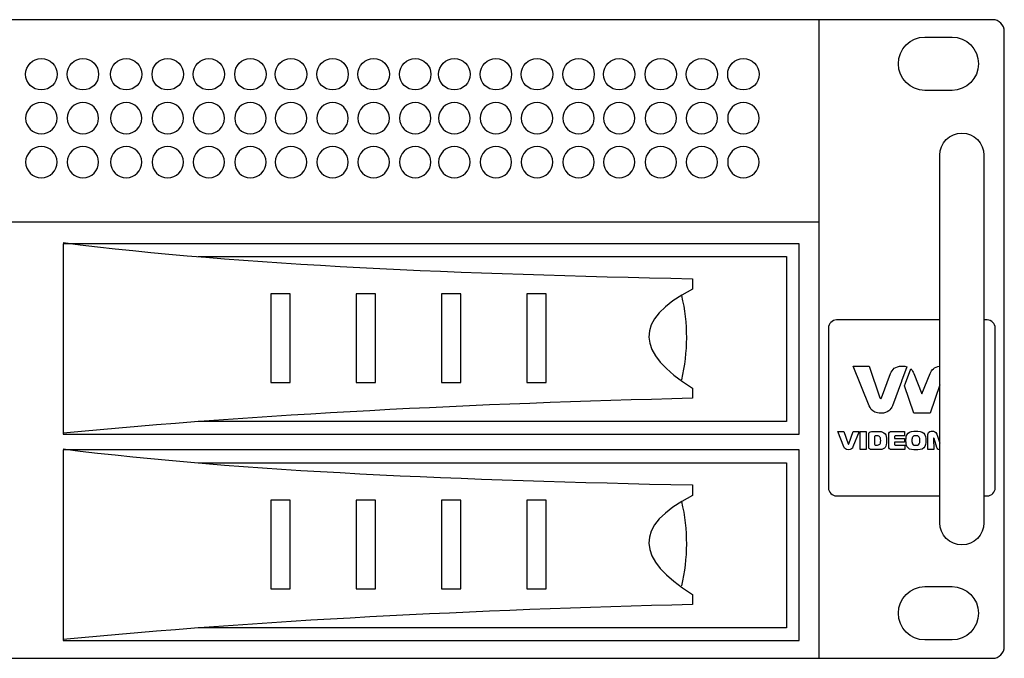
# Model space of a CAD drawing. Units: millimetres. Extents: x -18845 to 1417, y 13 to 11590.
# Drawn here: x 348 to 483, y 1260 to 1348 of the extents above; entities that cross this region are included whole.
import ezdxf

# ---------------------------------------------------------------- set-up
doc = ezdxf.new("R2010")
doc.units = ezdxf.units.MM
doc.header["$MEASUREMENT"] = 0
doc.layers.add('layer 1', color=7, linetype='Continuous')

msp = doc.modelspace()

# ---------------------------------------------------------------- linework, layer by layer
at = {"layer": 'layer 1', "color": 7, "lineweight": 25}
for points, knots in [([(4.8311, 1348.1924), (4.8311, 1348.1924), (481.6553, 1348.1924), (481.6553, 1348.1924), (482.5288, 1348.1924), (483.2432, 1347.4687), (483.2432, 1346.584), (483.2432, 1346.584), (483.2432, 1261.8008), (483.2432, 1261.8008), (483.2432, 1260.9163), (482.5288, 1260.1925), (481.6553, 1260.1925), (481.6553, 1260.1925), (4.8311, 1260.1925), (4.8311, 1260.1925), (3.9576, 1260.1925), (3.2432, 1260.9163), (3.2432, 1261.8008), (3.2432, 1261.8008), (3.2432, 1346.584), (3.2432, 1346.584), (3.2432, 1347.4687), (3.9576, 1348.1924), (4.8311, 1348.1924)], [0, 0, 0, 0, 0.125, 0.125, 0.125, 0.25, 0.25, 0.25, 0.375, 0.375, 0.375, 0.5, 0.5, 0.5, 0.625, 0.625, 0.625, 0.75, 0.75, 0.75, 0.875, 0.875, 0.875, 1, 1, 1, 1]), ([(28.7432, 1348.1925), (28.7432, 1348.1925), (457.7432, 1348.1925), (457.7432, 1348.1925), (457.7432, 1348.1925), (457.7432, 1260.1927), (457.7432, 1260.1927), (457.7432, 1260.1927), (28.7432, 1260.1927), (28.7432, 1260.1927), (28.7432, 1260.1927), (28.7432, 1348.1925), (28.7432, 1348.1925)], [0, 0, 0, 0, 0.25, 0.25, 0.25, 0.5, 0.5, 0.5, 0.75, 0.75, 0.75, 1, 1, 1, 1]), ([(28.7432, 1348.1925), (28.7432, 1348.1925), (457.7432, 1348.1925), (457.7432, 1348.1925), (457.7432, 1348.1925), (457.7432, 1320.3451), (457.7432, 1320.3451), (457.7432, 1320.3451), (28.7432, 1320.3451), (28.7432, 1320.3451), (28.7432, 1320.3451), (28.7432, 1348.1925), (28.7432, 1348.1925)], [0, 0, 0, 0, 0.25, 0.25, 0.25, 0.5, 0.5, 0.5, 0.75, 0.75, 0.75, 1, 1, 1, 1]), ([(476.0398, 1345.7981), (476.0398, 1345.7981), (472.3056, 1345.7981), (472.3056, 1345.7981), (470.3012, 1345.7981), (468.661, 1344.1441), (468.661, 1342.122), (468.661, 1342.122), (468.661, 1342.1218), (468.661, 1342.1218), (468.661, 1340.1), (470.3012, 1338.4456), (472.3056, 1338.4456), (472.3056, 1338.4456), (476.0398, 1338.4456), (476.0398, 1338.4456), (478.0445, 1338.4456), (479.6845, 1340.1), (479.6845, 1342.1218), (479.6845, 1342.1218), (479.6845, 1342.122), (479.6845, 1342.122), (479.6845, 1344.1441), (478.0445, 1345.7981), (476.0398, 1345.7981)], [0, 0, 0, 0, 0.125, 0.125, 0.125, 0.25, 0.25, 0.25, 0.375, 0.375, 0.375, 0.5, 0.5, 0.5, 0.625, 0.625, 0.625, 0.75, 0.75, 0.75, 0.875, 0.875, 0.875, 1, 1, 1, 1]), ([(350.6243, 1338.5085), (351.8191, 1338.5085), (352.7875, 1339.4769), (352.7875, 1340.6718), (352.7875, 1341.8666), (351.8191, 1342.8351), (350.6243, 1342.8351), (349.4295, 1342.8351), (348.461, 1341.8666), (348.461, 1340.6718), (348.461, 1339.4769), (349.4295, 1338.5085), (350.6243, 1338.5085)], [0, 0, 0, 0, 0.25, 0.25, 0.25, 0.5, 0.5, 0.5, 0.75, 0.75, 0.75, 1, 1, 1, 1]), ([(356.3497, 1338.5085), (357.5445, 1338.5085), (358.5129, 1339.4769), (358.5129, 1340.6718), (358.5129, 1341.8666), (357.5445, 1342.8351), (356.3497, 1342.8351), (355.1549, 1342.8351), (354.1864, 1341.8666), (354.1864, 1340.6718), (354.1864, 1339.4769), (355.1549, 1338.5085), (356.3497, 1338.5085)], [0, 0, 0, 0, 0.25, 0.25, 0.25, 0.5, 0.5, 0.5, 0.75, 0.75, 0.75, 1, 1, 1, 1]), ([(362.3063, 1338.5085), (363.5011, 1338.5085), (364.4695, 1339.4769), (364.4695, 1340.6718), (364.4695, 1341.8666), (363.5011, 1342.8351), (362.3063, 1342.8351), (361.1115, 1342.8351), (360.143, 1341.8666), (360.143, 1340.6718), (360.143, 1339.4769), (361.1115, 1338.5085), (362.3063, 1338.5085)], [0, 0, 0, 0, 0.25, 0.25, 0.25, 0.5, 0.5, 0.5, 0.75, 0.75, 0.75, 1, 1, 1, 1]), ([(368.0317, 1338.5085), (369.2265, 1338.5085), (370.1949, 1339.4769), (370.1949, 1340.6718), (370.1949, 1341.8666), (369.2265, 1342.8351), (368.0317, 1342.8351), (366.8369, 1342.8351), (365.8684, 1341.8666), (365.8684, 1340.6718), (365.8684, 1339.4769), (366.8369, 1338.5085), (368.0317, 1338.5085)], [0, 0, 0, 0, 0.25, 0.25, 0.25, 0.5, 0.5, 0.5, 0.75, 0.75, 0.75, 1, 1, 1, 1]), ([(373.6889, 1338.5085), (374.8837, 1338.5085), (375.8521, 1339.4769), (375.8521, 1340.6718), (375.8521, 1341.8666), (374.8837, 1342.8351), (373.6889, 1342.8351), (372.4941, 1342.8351), (371.5256, 1341.8666), (371.5256, 1340.6718), (371.5256, 1339.4769), (372.4941, 1338.5085), (373.6889, 1338.5085)], [0, 0, 0, 0, 0.25, 0.25, 0.25, 0.5, 0.5, 0.5, 0.75, 0.75, 0.75, 1, 1, 1, 1]), ([(379.4143, 1338.5085), (380.6091, 1338.5085), (381.5775, 1339.4769), (381.5775, 1340.6718), (381.5775, 1341.8666), (380.6091, 1342.8351), (379.4143, 1342.8351), (378.2195, 1342.8351), (377.251, 1341.8666), (377.251, 1340.6718), (377.251, 1339.4769), (378.2195, 1338.5085), (379.4143, 1338.5085)], [0, 0, 0, 0, 0.25, 0.25, 0.25, 0.5, 0.5, 0.5, 0.75, 0.75, 0.75, 1, 1, 1, 1]), ([(385.0034, 1338.5085), (386.1982, 1338.5085), (387.1666, 1339.4769), (387.1666, 1340.6718), (387.1666, 1341.8666), (386.1982, 1342.8351), (385.0034, 1342.8351), (383.8086, 1342.8351), (382.8401, 1341.8666), (382.8401, 1340.6718), (382.8401, 1339.4769), (383.8086, 1338.5085), (385.0034, 1338.5085)], [0, 0, 0, 0, 0.25, 0.25, 0.25, 0.5, 0.5, 0.5, 0.75, 0.75, 0.75, 1, 1, 1, 1]), ([(390.7288, 1338.5085), (391.9236, 1338.5085), (392.892, 1339.4769), (392.892, 1340.6718), (392.892, 1341.8666), (391.9236, 1342.8351), (390.7288, 1342.8351), (389.534, 1342.8351), (388.5655, 1341.8666), (388.5655, 1340.6718), (388.5655, 1339.4769), (389.534, 1338.5085), (390.7288, 1338.5085)], [0, 0, 0, 0, 0.25, 0.25, 0.25, 0.5, 0.5, 0.5, 0.75, 0.75, 0.75, 1, 1, 1, 1]), ([(396.386, 1338.5085), (397.5808, 1338.5085), (398.5492, 1339.4769), (398.5492, 1340.6718), (398.5492, 1341.8666), (397.5808, 1342.8351), (396.386, 1342.8351), (395.1912, 1342.8351), (394.2227, 1341.8666), (394.2227, 1340.6718), (394.2227, 1339.4769), (395.1912, 1338.5085), (396.386, 1338.5085)], [0, 0, 0, 0, 0.25, 0.25, 0.25, 0.5, 0.5, 0.5, 0.75, 0.75, 0.75, 1, 1, 1, 1]), ([(402.1114, 1338.5085), (403.3062, 1338.5085), (404.2746, 1339.4769), (404.2746, 1340.6718), (404.2746, 1341.8666), (403.3062, 1342.8351), (402.1114, 1342.8351), (400.9166, 1342.8351), (399.9481, 1341.8666), (399.9481, 1340.6718), (399.9481, 1339.4769), (400.9166, 1338.5085), (402.1114, 1338.5085)], [0, 0, 0, 0, 0.25, 0.25, 0.25, 0.5, 0.5, 0.5, 0.75, 0.75, 0.75, 1, 1, 1, 1]), ([(407.503, 1338.5085), (408.6978, 1338.5085), (409.6662, 1339.4769), (409.6662, 1340.6718), (409.6662, 1341.8666), (408.6978, 1342.8351), (407.503, 1342.8351), (406.3082, 1342.8351), (405.3397, 1341.8666), (405.3397, 1340.6718), (405.3397, 1339.4769), (406.3082, 1338.5085), (407.503, 1338.5085)], [0, 0, 0, 0, 0.25, 0.25, 0.25, 0.5, 0.5, 0.5, 0.75, 0.75, 0.75, 1, 1, 1, 1]), ([(413.2284, 1338.5085), (414.4232, 1338.5085), (415.3916, 1339.4769), (415.3916, 1340.6718), (415.3916, 1341.8666), (414.4232, 1342.8351), (413.2284, 1342.8351), (412.0336, 1342.8351), (411.0651, 1341.8666), (411.0651, 1340.6718), (411.0651, 1339.4769), (412.0336, 1338.5085), (413.2284, 1338.5085)], [0, 0, 0, 0, 0.25, 0.25, 0.25, 0.5, 0.5, 0.5, 0.75, 0.75, 0.75, 1, 1, 1, 1]), ([(418.8856, 1338.5085), (420.0804, 1338.5085), (421.0488, 1339.4769), (421.0488, 1340.6718), (421.0488, 1341.8666), (420.0804, 1342.8351), (418.8856, 1342.8351), (417.6908, 1342.8351), (416.7223, 1341.8666), (416.7223, 1340.6718), (416.7223, 1339.4769), (417.6908, 1338.5085), (418.8856, 1338.5085)], [0, 0, 0, 0, 0.25, 0.25, 0.25, 0.5, 0.5, 0.5, 0.75, 0.75, 0.75, 1, 1, 1, 1]), ([(424.611, 1338.5085), (425.8058, 1338.5085), (426.7742, 1339.4769), (426.7742, 1340.6718), (426.7742, 1341.8666), (425.8058, 1342.8351), (424.611, 1342.8351), (423.4162, 1342.8351), (422.4477, 1341.8666), (422.4477, 1340.6718), (422.4477, 1339.4769), (423.4162, 1338.5085), (424.611, 1338.5085)], [0, 0, 0, 0, 0.25, 0.25, 0.25, 0.5, 0.5, 0.5, 0.75, 0.75, 0.75, 1, 1, 1, 1]), ([(430.2001, 1338.5085), (431.3949, 1338.5085), (432.3633, 1339.4769), (432.3633, 1340.6718), (432.3633, 1341.8666), (431.3949, 1342.8351), (430.2001, 1342.8351), (429.0053, 1342.8351), (428.0368, 1341.8666), (428.0368, 1340.6718), (428.0368, 1339.4769), (429.0053, 1338.5085), (430.2001, 1338.5085)], [0, 0, 0, 0, 0.25, 0.25, 0.25, 0.5, 0.5, 0.5, 0.75, 0.75, 0.75, 1, 1, 1, 1]), ([(435.9255, 1338.5085), (437.1203, 1338.5085), (438.0887, 1339.4769), (438.0887, 1340.6718), (438.0887, 1341.8666), (437.1203, 1342.8351), (435.9255, 1342.8351), (434.7307, 1342.8351), (433.7622, 1341.8666), (433.7622, 1340.6718), (433.7622, 1339.4769), (434.7307, 1338.5085), (435.9255, 1338.5085)], [0, 0, 0, 0, 0.25, 0.25, 0.25, 0.5, 0.5, 0.5, 0.75, 0.75, 0.75, 1, 1, 1, 1]), ([(441.5827, 1338.5085), (442.7775, 1338.5085), (443.7459, 1339.4769), (443.7459, 1340.6718), (443.7459, 1341.8666), (442.7775, 1342.8351), (441.5827, 1342.8351), (440.3879, 1342.8351), (439.4194, 1341.8666), (439.4194, 1340.6718), (439.4194, 1339.4769), (440.3879, 1338.5085), (441.5827, 1338.5085)], [0, 0, 0, 0, 0.25, 0.25, 0.25, 0.5, 0.5, 0.5, 0.75, 0.75, 0.75, 1, 1, 1, 1]), ([(447.3081, 1338.5085), (448.5029, 1338.5085), (449.4713, 1339.4769), (449.4713, 1340.6718), (449.4713, 1341.8666), (448.5029, 1342.8351), (447.3081, 1342.8351), (446.1133, 1342.8351), (445.1448, 1341.8666), (445.1448, 1340.6718), (445.1448, 1339.4769), (446.1133, 1338.5085), (447.3081, 1338.5085)], [0, 0, 0, 0, 0.25, 0.25, 0.25, 0.5, 0.5, 0.5, 0.75, 0.75, 0.75, 1, 1, 1, 1]), ([(350.6243, 1336.7808), (351.8191, 1336.7808), (352.7875, 1335.8124), (352.7875, 1334.6175), (352.7875, 1333.4227), (351.8191, 1332.4542), (350.6243, 1332.4542), (349.4295, 1332.4542), (348.461, 1333.4227), (348.461, 1334.6175), (348.461, 1335.8124), (349.4295, 1336.7808), (350.6243, 1336.7808)], [0, 0, 0, 0, 0.25, 0.25, 0.25, 0.5, 0.5, 0.5, 0.75, 0.75, 0.75, 1, 1, 1, 1]), ([(356.3497, 1336.7808), (357.5445, 1336.7808), (358.5129, 1335.8124), (358.5129, 1334.6175), (358.5129, 1333.4227), (357.5445, 1332.4542), (356.3497, 1332.4542), (355.1549, 1332.4542), (354.1864, 1333.4227), (354.1864, 1334.6175), (354.1864, 1335.8124), (355.1549, 1336.7808), (356.3497, 1336.7808)], [0, 0, 0, 0, 0.25, 0.25, 0.25, 0.5, 0.5, 0.5, 0.75, 0.75, 0.75, 1, 1, 1, 1]), ([(362.3063, 1336.7808), (363.5011, 1336.7808), (364.4695, 1335.8124), (364.4695, 1334.6175), (364.4695, 1333.4227), (363.5011, 1332.4542), (362.3063, 1332.4542), (361.1115, 1332.4542), (360.143, 1333.4227), (360.143, 1334.6175), (360.143, 1335.8124), (361.1115, 1336.7808), (362.3063, 1336.7808)], [0, 0, 0, 0, 0.25, 0.25, 0.25, 0.5, 0.5, 0.5, 0.75, 0.75, 0.75, 1, 1, 1, 1]), ([(368.0317, 1336.7808), (369.2265, 1336.7808), (370.1949, 1335.8124), (370.1949, 1334.6175), (370.1949, 1333.4227), (369.2265, 1332.4542), (368.0317, 1332.4542), (366.8369, 1332.4542), (365.8684, 1333.4227), (365.8684, 1334.6175), (365.8684, 1335.8124), (366.8369, 1336.7808), (368.0317, 1336.7808)], [0, 0, 0, 0, 0.25, 0.25, 0.25, 0.5, 0.5, 0.5, 0.75, 0.75, 0.75, 1, 1, 1, 1]), ([(373.6889, 1336.7808), (374.8837, 1336.7808), (375.8521, 1335.8124), (375.8521, 1334.6175), (375.8521, 1333.4227), (374.8837, 1332.4542), (373.6889, 1332.4542), (372.4941, 1332.4542), (371.5256, 1333.4227), (371.5256, 1334.6175), (371.5256, 1335.8124), (372.4941, 1336.7808), (373.6889, 1336.7808)], [0, 0, 0, 0, 0.25, 0.25, 0.25, 0.5, 0.5, 0.5, 0.75, 0.75, 0.75, 1, 1, 1, 1]), ([(379.4143, 1336.7808), (380.6091, 1336.7808), (381.5775, 1335.8124), (381.5775, 1334.6175), (381.5775, 1333.4227), (380.6091, 1332.4542), (379.4143, 1332.4542), (378.2195, 1332.4542), (377.251, 1333.4227), (377.251, 1334.6175), (377.251, 1335.8124), (378.2195, 1336.7808), (379.4143, 1336.7808)], [0, 0, 0, 0, 0.25, 0.25, 0.25, 0.5, 0.5, 0.5, 0.75, 0.75, 0.75, 1, 1, 1, 1]), ([(385.0034, 1336.7808), (386.1982, 1336.7808), (387.1666, 1335.8124), (387.1666, 1334.6175), (387.1666, 1333.4227), (386.1982, 1332.4542), (385.0034, 1332.4542), (383.8086, 1332.4542), (382.8401, 1333.4227), (382.8401, 1334.6175), (382.8401, 1335.8124), (383.8086, 1336.7808), (385.0034, 1336.7808)], [0, 0, 0, 0, 0.25, 0.25, 0.25, 0.5, 0.5, 0.5, 0.75, 0.75, 0.75, 1, 1, 1, 1]), ([(390.7288, 1336.7808), (391.9236, 1336.7808), (392.892, 1335.8124), (392.892, 1334.6175), (392.892, 1333.4227), (391.9236, 1332.4542), (390.7288, 1332.4542), (389.534, 1332.4542), (388.5655, 1333.4227), (388.5655, 1334.6175), (388.5655, 1335.8124), (389.534, 1336.7808), (390.7288, 1336.7808)], [0, 0, 0, 0, 0.25, 0.25, 0.25, 0.5, 0.5, 0.5, 0.75, 0.75, 0.75, 1, 1, 1, 1]), ([(396.386, 1336.7808), (397.5808, 1336.7808), (398.5492, 1335.8124), (398.5492, 1334.6175), (398.5492, 1333.4227), (397.5808, 1332.4542), (396.386, 1332.4542), (395.1912, 1332.4542), (394.2227, 1333.4227), (394.2227, 1334.6175), (394.2227, 1335.8124), (395.1912, 1336.7808), (396.386, 1336.7808)], [0, 0, 0, 0, 0.25, 0.25, 0.25, 0.5, 0.5, 0.5, 0.75, 0.75, 0.75, 1, 1, 1, 1]), ([(402.1114, 1336.7808), (403.3062, 1336.7808), (404.2746, 1335.8124), (404.2746, 1334.6175), (404.2746, 1333.4227), (403.3062, 1332.4542), (402.1114, 1332.4542), (400.9166, 1332.4542), (399.9481, 1333.4227), (399.9481, 1334.6175), (399.9481, 1335.8124), (400.9166, 1336.7808), (402.1114, 1336.7808)], [0, 0, 0, 0, 0.25, 0.25, 0.25, 0.5, 0.5, 0.5, 0.75, 0.75, 0.75, 1, 1, 1, 1]), ([(407.503, 1336.7808), (408.6978, 1336.7808), (409.6662, 1335.8124), (409.6662, 1334.6175), (409.6662, 1333.4227), (408.6978, 1332.4542), (407.503, 1332.4542), (406.3082, 1332.4542), (405.3397, 1333.4227), (405.3397, 1334.6175), (405.3397, 1335.8124), (406.3082, 1336.7808), (407.503, 1336.7808)], [0, 0, 0, 0, 0.25, 0.25, 0.25, 0.5, 0.5, 0.5, 0.75, 0.75, 0.75, 1, 1, 1, 1]), ([(413.2284, 1336.7808), (414.4232, 1336.7808), (415.3916, 1335.8124), (415.3916, 1334.6175), (415.3916, 1333.4227), (414.4232, 1332.4542), (413.2284, 1332.4542), (412.0336, 1332.4542), (411.0651, 1333.4227), (411.0651, 1334.6175), (411.0651, 1335.8124), (412.0336, 1336.7808), (413.2284, 1336.7808)], [0, 0, 0, 0, 0.25, 0.25, 0.25, 0.5, 0.5, 0.5, 0.75, 0.75, 0.75, 1, 1, 1, 1]), ([(418.8856, 1336.7808), (420.0804, 1336.7808), (421.0488, 1335.8124), (421.0488, 1334.6175), (421.0488, 1333.4227), (420.0804, 1332.4542), (418.8856, 1332.4542), (417.6908, 1332.4542), (416.7223, 1333.4227), (416.7223, 1334.6175), (416.7223, 1335.8124), (417.6908, 1336.7808), (418.8856, 1336.7808)], [0, 0, 0, 0, 0.25, 0.25, 0.25, 0.5, 0.5, 0.5, 0.75, 0.75, 0.75, 1, 1, 1, 1]), ([(424.611, 1336.7808), (425.8058, 1336.7808), (426.7742, 1335.8124), (426.7742, 1334.6175), (426.7742, 1333.4227), (425.8058, 1332.4542), (424.611, 1332.4542), (423.4162, 1332.4542), (422.4477, 1333.4227), (422.4477, 1334.6175), (422.4477, 1335.8124), (423.4162, 1336.7808), (424.611, 1336.7808)], [0, 0, 0, 0, 0.25, 0.25, 0.25, 0.5, 0.5, 0.5, 0.75, 0.75, 0.75, 1, 1, 1, 1]), ([(430.2001, 1336.7808), (431.3949, 1336.7808), (432.3633, 1335.8124), (432.3633, 1334.6175), (432.3633, 1333.4227), (431.3949, 1332.4542), (430.2001, 1332.4542), (429.0053, 1332.4542), (428.0368, 1333.4227), (428.0368, 1334.6175), (428.0368, 1335.8124), (429.0053, 1336.7808), (430.2001, 1336.7808)], [0, 0, 0, 0, 0.25, 0.25, 0.25, 0.5, 0.5, 0.5, 0.75, 0.75, 0.75, 1, 1, 1, 1]), ([(435.9255, 1336.7808), (437.1203, 1336.7808), (438.0887, 1335.8124), (438.0887, 1334.6175), (438.0887, 1333.4227), (437.1203, 1332.4542), (435.9255, 1332.4542), (434.7307, 1332.4542), (433.7622, 1333.4227), (433.7622, 1334.6175), (433.7622, 1335.8124), (434.7307, 1336.7808), (435.9255, 1336.7808)], [0, 0, 0, 0, 0.25, 0.25, 0.25, 0.5, 0.5, 0.5, 0.75, 0.75, 0.75, 1, 1, 1, 1]), ([(441.5827, 1336.7808), (442.7775, 1336.7808), (443.7459, 1335.8124), (443.7459, 1334.6175), (443.7459, 1333.4227), (442.7775, 1332.4542), (441.5827, 1332.4542), (440.3879, 1332.4542), (439.4194, 1333.4227), (439.4194, 1334.6175), (439.4194, 1335.8124), (440.3879, 1336.7808), (441.5827, 1336.7808)], [0, 0, 0, 0, 0.25, 0.25, 0.25, 0.5, 0.5, 0.5, 0.75, 0.75, 0.75, 1, 1, 1, 1]), ([(447.3081, 1336.7808), (448.5029, 1336.7808), (449.4713, 1335.8124), (449.4713, 1334.6175), (449.4713, 1333.4227), (448.5029, 1332.4542), (447.3081, 1332.4542), (446.1133, 1332.4542), (445.1448, 1333.4227), (445.1448, 1334.6175), (445.1448, 1335.8124), (446.1133, 1336.7808), (447.3081, 1336.7808)], [0, 0, 0, 0, 0.25, 0.25, 0.25, 0.5, 0.5, 0.5, 0.75, 0.75, 0.75, 1, 1, 1, 1]), ([(477.4052, 1332.5704), (477.4052, 1332.5704), (477.4052, 1332.5704), (477.4052, 1332.5704), (475.7326, 1332.5704), (474.3642, 1331.1902), (474.3642, 1329.5031), (474.3642, 1329.5031), (474.3642, 1278.8819), (474.3642, 1278.8819), (474.3642, 1277.1948), (475.7326, 1275.8146), (477.4052, 1275.8146), (477.4052, 1275.8146), (477.4052, 1275.8146), (477.4052, 1275.8146), (479.0777, 1275.8146), (480.4462, 1277.1948), (480.4462, 1278.8819), (480.4462, 1278.8819), (480.4462, 1329.5031), (480.4462, 1329.5031), (480.4462, 1331.1902), (479.0777, 1332.5704), (477.4052, 1332.5704)], [0, 0, 0, 0, 0.125, 0.125, 0.125, 0.25, 0.25, 0.25, 0.375, 0.375, 0.375, 0.5, 0.5, 0.5, 0.625, 0.625, 0.625, 0.75, 0.75, 0.75, 0.875, 0.875, 0.875, 1, 1, 1, 1]), ([(350.6243, 1330.7263), (351.8191, 1330.7263), (352.7875, 1329.7579), (352.7875, 1328.5631), (352.7875, 1327.3683), (351.8191, 1326.3998), (350.6243, 1326.3998), (349.4295, 1326.3998), (348.461, 1327.3683), (348.461, 1328.5631), (348.461, 1329.7579), (349.4295, 1330.7263), (350.6243, 1330.7263)], [0, 0, 0, 0, 0.25, 0.25, 0.25, 0.5, 0.5, 0.5, 0.75, 0.75, 0.75, 1, 1, 1, 1]), ([(356.3497, 1330.7263), (357.5445, 1330.7263), (358.5129, 1329.7579), (358.5129, 1328.5631), (358.5129, 1327.3683), (357.5445, 1326.3998), (356.3497, 1326.3998), (355.1549, 1326.3998), (354.1864, 1327.3683), (354.1864, 1328.5631), (354.1864, 1329.7579), (355.1549, 1330.7263), (356.3497, 1330.7263)], [0, 0, 0, 0, 0.25, 0.25, 0.25, 0.5, 0.5, 0.5, 0.75, 0.75, 0.75, 1, 1, 1, 1]), ([(362.3063, 1330.7263), (363.5011, 1330.7263), (364.4695, 1329.7579), (364.4695, 1328.5631), (364.4695, 1327.3683), (363.5011, 1326.3998), (362.3063, 1326.3998), (361.1115, 1326.3998), (360.143, 1327.3683), (360.143, 1328.5631), (360.143, 1329.7579), (361.1115, 1330.7263), (362.3063, 1330.7263)], [0, 0, 0, 0, 0.25, 0.25, 0.25, 0.5, 0.5, 0.5, 0.75, 0.75, 0.75, 1, 1, 1, 1]), ([(368.0317, 1330.7263), (369.2265, 1330.7263), (370.1949, 1329.7579), (370.1949, 1328.5631), (370.1949, 1327.3683), (369.2265, 1326.3998), (368.0317, 1326.3998), (366.8369, 1326.3998), (365.8684, 1327.3683), (365.8684, 1328.5631), (365.8684, 1329.7579), (366.8369, 1330.7263), (368.0317, 1330.7263)], [0, 0, 0, 0, 0.25, 0.25, 0.25, 0.5, 0.5, 0.5, 0.75, 0.75, 0.75, 1, 1, 1, 1]), ([(373.6889, 1330.7263), (374.8837, 1330.7263), (375.8521, 1329.7579), (375.8521, 1328.5631), (375.8521, 1327.3683), (374.8837, 1326.3998), (373.6889, 1326.3998), (372.4941, 1326.3998), (371.5256, 1327.3683), (371.5256, 1328.5631), (371.5256, 1329.7579), (372.4941, 1330.7263), (373.6889, 1330.7263)], [0, 0, 0, 0, 0.25, 0.25, 0.25, 0.5, 0.5, 0.5, 0.75, 0.75, 0.75, 1, 1, 1, 1]), ([(379.4143, 1330.7263), (380.6091, 1330.7263), (381.5775, 1329.7579), (381.5775, 1328.5631), (381.5775, 1327.3683), (380.6091, 1326.3998), (379.4143, 1326.3998), (378.2195, 1326.3998), (377.251, 1327.3683), (377.251, 1328.5631), (377.251, 1329.7579), (378.2195, 1330.7263), (379.4143, 1330.7263)], [0, 0, 0, 0, 0.25, 0.25, 0.25, 0.5, 0.5, 0.5, 0.75, 0.75, 0.75, 1, 1, 1, 1]), ([(385.0034, 1330.7263), (386.1982, 1330.7263), (387.1666, 1329.7579), (387.1666, 1328.5631), (387.1666, 1327.3683), (386.1982, 1326.3998), (385.0034, 1326.3998), (383.8086, 1326.3998), (382.8401, 1327.3683), (382.8401, 1328.5631), (382.8401, 1329.7579), (383.8086, 1330.7263), (385.0034, 1330.7263)], [0, 0, 0, 0, 0.25, 0.25, 0.25, 0.5, 0.5, 0.5, 0.75, 0.75, 0.75, 1, 1, 1, 1]), ([(390.7288, 1330.7263), (391.9236, 1330.7263), (392.892, 1329.7579), (392.892, 1328.5631), (392.892, 1327.3683), (391.9236, 1326.3998), (390.7288, 1326.3998), (389.534, 1326.3998), (388.5655, 1327.3683), (388.5655, 1328.5631), (388.5655, 1329.7579), (389.534, 1330.7263), (390.7288, 1330.7263)], [0, 0, 0, 0, 0.25, 0.25, 0.25, 0.5, 0.5, 0.5, 0.75, 0.75, 0.75, 1, 1, 1, 1]), ([(396.386, 1330.7263), (397.5808, 1330.7263), (398.5492, 1329.7579), (398.5492, 1328.5631), (398.5492, 1327.3683), (397.5808, 1326.3998), (396.386, 1326.3998), (395.1912, 1326.3998), (394.2227, 1327.3683), (394.2227, 1328.5631), (394.2227, 1329.7579), (395.1912, 1330.7263), (396.386, 1330.7263)], [0, 0, 0, 0, 0.25, 0.25, 0.25, 0.5, 0.5, 0.5, 0.75, 0.75, 0.75, 1, 1, 1, 1]), ([(402.1114, 1330.7263), (403.3062, 1330.7263), (404.2746, 1329.7579), (404.2746, 1328.5631), (404.2746, 1327.3683), (403.3062, 1326.3998), (402.1114, 1326.3998), (400.9166, 1326.3998), (399.9481, 1327.3683), (399.9481, 1328.5631), (399.9481, 1329.7579), (400.9166, 1330.7263), (402.1114, 1330.7263)], [0, 0, 0, 0, 0.25, 0.25, 0.25, 0.5, 0.5, 0.5, 0.75, 0.75, 0.75, 1, 1, 1, 1]), ([(407.503, 1330.7263), (408.6978, 1330.7263), (409.6662, 1329.7579), (409.6662, 1328.5631), (409.6662, 1327.3683), (408.6978, 1326.3998), (407.503, 1326.3998), (406.3082, 1326.3998), (405.3397, 1327.3683), (405.3397, 1328.5631), (405.3397, 1329.7579), (406.3082, 1330.7263), (407.503, 1330.7263)], [0, 0, 0, 0, 0.25, 0.25, 0.25, 0.5, 0.5, 0.5, 0.75, 0.75, 0.75, 1, 1, 1, 1]), ([(413.2284, 1330.7263), (414.4232, 1330.7263), (415.3916, 1329.7579), (415.3916, 1328.5631), (415.3916, 1327.3683), (414.4232, 1326.3998), (413.2284, 1326.3998), (412.0336, 1326.3998), (411.0651, 1327.3683), (411.0651, 1328.5631), (411.0651, 1329.7579), (412.0336, 1330.7263), (413.2284, 1330.7263)], [0, 0, 0, 0, 0.25, 0.25, 0.25, 0.5, 0.5, 0.5, 0.75, 0.75, 0.75, 1, 1, 1, 1]), ([(418.8856, 1330.7263), (420.0804, 1330.7263), (421.0488, 1329.7579), (421.0488, 1328.5631), (421.0488, 1327.3683), (420.0804, 1326.3998), (418.8856, 1326.3998), (417.6908, 1326.3998), (416.7223, 1327.3683), (416.7223, 1328.5631), (416.7223, 1329.7579), (417.6908, 1330.7263), (418.8856, 1330.7263)], [0, 0, 0, 0, 0.25, 0.25, 0.25, 0.5, 0.5, 0.5, 0.75, 0.75, 0.75, 1, 1, 1, 1]), ([(424.611, 1330.7263), (425.8058, 1330.7263), (426.7742, 1329.7579), (426.7742, 1328.5631), (426.7742, 1327.3683), (425.8058, 1326.3998), (424.611, 1326.3998), (423.4162, 1326.3998), (422.4477, 1327.3683), (422.4477, 1328.5631), (422.4477, 1329.7579), (423.4162, 1330.7263), (424.611, 1330.7263)], [0, 0, 0, 0, 0.25, 0.25, 0.25, 0.5, 0.5, 0.5, 0.75, 0.75, 0.75, 1, 1, 1, 1]), ([(430.2001, 1330.7263), (431.3949, 1330.7263), (432.3633, 1329.7579), (432.3633, 1328.5631), (432.3633, 1327.3683), (431.3949, 1326.3998), (430.2001, 1326.3998), (429.0053, 1326.3998), (428.0368, 1327.3683), (428.0368, 1328.5631), (428.0368, 1329.7579), (429.0053, 1330.7263), (430.2001, 1330.7263)], [0, 0, 0, 0, 0.25, 0.25, 0.25, 0.5, 0.5, 0.5, 0.75, 0.75, 0.75, 1, 1, 1, 1]), ([(435.9255, 1330.7263), (437.1203, 1330.7263), (438.0887, 1329.7579), (438.0887, 1328.5631), (438.0887, 1327.3683), (437.1203, 1326.3998), (435.9255, 1326.3998), (434.7307, 1326.3998), (433.7622, 1327.3683), (433.7622, 1328.5631), (433.7622, 1329.7579), (434.7307, 1330.7263), (435.9255, 1330.7263)], [0, 0, 0, 0, 0.25, 0.25, 0.25, 0.5, 0.5, 0.5, 0.75, 0.75, 0.75, 1, 1, 1, 1]), ([(441.5827, 1330.7263), (442.7775, 1330.7263), (443.7459, 1329.7579), (443.7459, 1328.5631), (443.7459, 1327.3683), (442.7775, 1326.3998), (441.5827, 1326.3998), (440.3879, 1326.3998), (439.4194, 1327.3683), (439.4194, 1328.5631), (439.4194, 1329.7579), (440.3879, 1330.7263), (441.5827, 1330.7263)], [0, 0, 0, 0, 0.25, 0.25, 0.25, 0.5, 0.5, 0.5, 0.75, 0.75, 0.75, 1, 1, 1, 1]), ([(447.3081, 1330.7263), (448.5029, 1330.7263), (449.4713, 1329.7579), (449.4713, 1328.5631), (449.4713, 1327.3683), (448.5029, 1326.3998), (447.3081, 1326.3998), (446.1133, 1326.3998), (445.1448, 1327.3683), (445.1448, 1328.5631), (445.1448, 1329.7579), (446.1133, 1330.7263), (447.3081, 1330.7263)], [0, 0, 0, 0, 0.25, 0.25, 0.25, 0.5, 0.5, 0.5, 0.75, 0.75, 0.75, 1, 1, 1, 1]), ([(353.6295, 1317.4695), (378.5994, 1314.3205), (408.7765, 1313.1587), (440.283, 1312.5042), (440.283, 1312.5042), (440.283, 1311.0364), (440.283, 1311.0364), (432.0667, 1306.8202), (432.536, 1302.2651), (440.283, 1297.4261), (440.283, 1297.4261), (440.283, 1296.025), (440.283, 1296.025), (410.3277, 1295.2601), (380.6795, 1293.8394), (353.6295, 1291.2037)], [0, 0, 0, 0, 0.2, 0.2, 0.2, 0.4, 0.4, 0.4, 0.6, 0.6, 0.6, 0.8, 0.8, 0.8, 1, 1, 1, 1]), ([(454.9758, 1317.3255), (454.9758, 1317.3255), (454.9758, 1291.0598), (454.9758, 1291.0598), (454.9758, 1291.0598), (353.6295, 1291.0598), (353.6295, 1291.0598), (353.6295, 1291.0598), (353.6295, 1317.3255), (353.6295, 1317.3255), (353.6295, 1317.3255), (454.9758, 1317.3255), (454.9758, 1317.3255)], [0, 0, 0, 0, 0.25, 0.25, 0.25, 0.5, 0.5, 0.5, 0.75, 0.75, 0.75, 1, 1, 1, 1]), ([(372.2121, 1315.5567), (372.2121, 1315.5567), (453.2409, 1315.5567), (453.2409, 1315.5567), (453.2409, 1315.5567), (453.2409, 1292.8286), (453.2409, 1292.8286), (453.2409, 1292.8286), (372.2116, 1292.8286), (372.2116, 1292.8286)], [0, 0, 0, 0, 0.33333333, 0.33333333, 0.33333333, 0.66666667, 0.66666667, 0.66666667, 1, 1, 1, 1]), ([(382.2248, 1310.4137), (382.2248, 1310.4137), (384.8706, 1310.4137), (384.8706, 1310.4137), (384.8706, 1310.4137), (384.8706, 1298.1823), (384.8706, 1298.1823), (384.8706, 1298.1823), (382.2248, 1298.1823), (382.2248, 1298.1823), (382.2248, 1298.1823), (382.2248, 1310.4137), (382.2248, 1310.4137)], [0, 0, 0, 0, 0.25, 0.25, 0.25, 0.5, 0.5, 0.5, 0.75, 0.75, 0.75, 1, 1, 1, 1]), ([(393.9823, 1310.4137), (393.9823, 1310.4137), (396.6281, 1310.4137), (396.6281, 1310.4137), (396.6281, 1310.4137), (396.6281, 1298.1823), (396.6281, 1298.1823), (396.6281, 1298.1823), (393.9823, 1298.1823), (393.9823, 1298.1823), (393.9823, 1298.1823), (393.9823, 1310.4137), (393.9823, 1310.4137)], [0, 0, 0, 0, 0.25, 0.25, 0.25, 0.5, 0.5, 0.5, 0.75, 0.75, 0.75, 1, 1, 1, 1]), ([(405.7397, 1310.4137), (405.7397, 1310.4137), (408.3855, 1310.4137), (408.3855, 1310.4137), (408.3855, 1310.4137), (408.3855, 1298.1823), (408.3855, 1298.1823), (408.3855, 1298.1823), (405.7397, 1298.1823), (405.7397, 1298.1823), (405.7397, 1298.1823), (405.7397, 1310.4137), (405.7397, 1310.4137)], [0, 0, 0, 0, 0.25, 0.25, 0.25, 0.5, 0.5, 0.5, 0.75, 0.75, 0.75, 1, 1, 1, 1]), ([(417.4972, 1310.4137), (417.4972, 1310.4137), (420.143, 1310.4137), (420.143, 1310.4137), (420.143, 1310.4137), (420.143, 1298.1823), (420.143, 1298.1823), (420.143, 1298.1823), (417.4972, 1298.1823), (417.4972, 1298.1823), (417.4972, 1298.1823), (417.4972, 1310.4137), (417.4972, 1310.4137)], [0, 0, 0, 0, 0.25, 0.25, 0.25, 0.5, 0.5, 0.5, 0.75, 0.75, 0.75, 1, 1, 1, 1]), ([(460.1392, 1306.8121), (460.1392, 1306.8121), (474.3642, 1306.8121), (474.3642, 1306.8121), (474.3642, 1306.8121), (474.3642, 1300.4497), (474.3642, 1300.4497), (473.5526, 1300.3726), (473.2339, 1299.9327), (473.0279, 1299.4251), (473.0279, 1299.4251), (471.9045, 1296.651), (471.9045, 1296.651), (471.9045, 1296.651), (470.781, 1299.4251), (470.781, 1299.4251), (470.6824, 1299.6676), (470.5565, 1299.8937), (470.3647, 1300.0725), (470.3647, 1300.0725), (469.6458, 1298.1264), (469.6458, 1298.1264), (469.6458, 1298.1264), (469.6379, 1298.1103), (469.6379, 1298.1103), (469.6379, 1298.1103), (469.4997, 1297.7373), (469.4997, 1297.7373), (469.4997, 1297.7373), (470.7899, 1293.9678), (470.7899, 1293.9678), (470.7899, 1293.9678), (470.8179, 1293.9678), (470.8179, 1293.9678), (470.8179, 1293.9678), (472.9911, 1293.9678), (472.9911, 1293.9678), (472.9911, 1293.9678), (473.0187, 1293.9678), (473.0187, 1293.9678), (473.0187, 1293.9678), (474.3642, 1297.8981), (474.3642, 1297.8981), (474.3642, 1297.8981), (474.3642, 1289.8265), (474.3642, 1289.8265), (474.36, 1289.8366), (474.357, 1289.8452), (474.3554, 1289.8507), (474.3554, 1289.8507), (473.9548, 1291.0658), (473.9548, 1291.0658), (473.8275, 1291.455), (473.5299, 1291.4801), (473.3206, 1291.4801), (473.1933, 1291.4801), (472.7118, 1291.4801), (472.7118, 1291.0404), (472.7118, 1291.0404), (472.7118, 1288.9502), (472.7118, 1288.9502), (472.7118, 1288.9502), (473.5158, 1288.9502), (473.5158, 1288.9502), (473.5158, 1288.9502), (473.4909, 1290.4721), (473.4909, 1290.4721), (473.4909, 1290.4974), (473.4874, 1290.5546), (473.5189, 1290.5546), (473.5369, 1290.5546), (473.5549, 1290.5117), (473.5688, 1290.4649), (473.5688, 1290.4649), (473.9515, 1289.2571), (473.9515, 1289.2571), (474.0046, 1289.0869), (474.0697, 1288.9417), (474.3642, 1288.9234), (474.3642, 1288.9234), (474.3642, 1282.5709), (474.3642, 1282.5709), (474.3642, 1282.5709), (460.1392, 1282.5709), (460.1392, 1282.5709), (459.5271, 1282.5709), (459.0265, 1283.0758), (459.0265, 1283.6931), (459.0265, 1283.6931), (459.0265, 1305.6896), (459.0265, 1305.6896), (459.0265, 1306.3071), (459.5271, 1306.8121), (460.1392, 1306.8121)], [0, 0, 0, 0, 0.03225806, 0.03225806, 0.03225806, 0.06451613, 0.06451613, 0.06451613, 0.09677419, 0.09677419, 0.09677419, 0.12903226, 0.12903226, 0.12903226, 0.16129032, 0.16129032, 0.16129032, 0.19354839, 0.19354839, 0.19354839, 0.22580645, 0.22580645, 0.22580645, 0.25806452, 0.25806452, 0.25806452, 0.29032258, 0.29032258, 0.29032258, 0.32258065, 0.32258065, 0.32258065, 0.35483871, 0.35483871, 0.35483871, 0.38709677, 0.38709677, 0.38709677, 0.41935484, 0.41935484, 0.41935484, 0.4516129, 0.4516129, 0.4516129, 0.48387097, 0.48387097, 0.48387097, 0.51612903, 0.51612903, 0.51612903, 0.5483871, 0.5483871, 0.5483871, 0.58064516, 0.58064516, 0.58064516, 0.61290323, 0.61290323, 0.61290323, 0.64516129, 0.64516129, 0.64516129, 0.67741935, 0.67741935, 0.67741935, 0.70967742, 0.70967742, 0.70967742, 0.74193548, 0.74193548, 0.74193548, 0.77419355, 0.77419355, 0.77419355, 0.80645161, 0.80645161, 0.80645161, 0.83870968, 0.83870968, 0.83870968, 0.87096774, 0.87096774, 0.87096774, 0.90322581, 0.90322581, 0.90322581, 0.93548387, 0.93548387, 0.93548387, 0.96774194, 0.96774194, 0.96774194, 1, 1, 1, 1]), ([(480.4462, 1306.8121), (480.4462, 1306.8121), (480.8839, 1306.8121), (480.8839, 1306.8121), (481.4961, 1306.8121), (481.9967, 1306.307), (481.9967, 1305.6896), (481.9967, 1305.6896), (481.9967, 1283.6931), (481.9967, 1283.6931), (481.9967, 1283.0759), (481.496, 1282.5709), (480.8839, 1282.5709), (480.8839, 1282.5709), (480.4462, 1282.5709), (480.4462, 1282.5709), (480.4462, 1282.5709), (480.4462, 1306.8121), (480.4462, 1306.8121)], [0, 0, 0, 0, 0.16666667, 0.16666667, 0.16666667, 0.33333333, 0.33333333, 0.33333333, 0.5, 0.5, 0.5, 0.66666667, 0.66666667, 0.66666667, 0.83333333, 0.83333333, 0.83333333, 1, 1, 1, 1]), ([(469.1875, 1300.4613), (469.1875, 1300.4613), (469.1734, 1300.4613), (469.1734, 1300.4613), (468.1695, 1300.4592), (467.8069, 1299.983), (467.5801, 1299.4251), (467.5801, 1299.4251), (466.3492, 1296.1045), (466.3492, 1296.1045), (466.3129, 1295.9945), (466.2581, 1295.967), (466.2309, 1295.967), (466.22, 1295.967), (466.2044, 1295.9734), (466.1874, 1295.986), (466.1623, 1296.0048), (466.1345, 1296.0387), (466.1131, 1296.1045), (466.1131, 1296.1045), (464.6215, 1300.4613), (464.6215, 1300.4613), (464.6215, 1300.4613), (462.4203, 1300.4613), (462.4203, 1300.4613), (462.4203, 1300.4613), (464.6306, 1295.0036), (464.6306, 1295.0036), (464.7829, 1294.6286), (464.998, 1294.2907), (465.4274, 1294.1088), (465.6364, 1294.0204), (465.8954, 1293.9682), (466.2241, 1293.9678), (466.2241, 1293.9678), (466.2379, 1293.9678), (466.2379, 1293.9678), (467.242, 1293.97), (467.6048, 1294.4459), (467.8317, 1295.0036), (467.8317, 1295.0036), (469.0624, 1298.3243), (469.0624, 1298.3243), (469.0682, 1298.3427), (469.0748, 1298.3576), (469.0815, 1298.3715), (469.0815, 1298.3715), (469.8225, 1300.3782), (469.8225, 1300.3782), (469.6451, 1300.4311), (469.4362, 1300.4608), (469.1875, 1300.4613)], [0, 0, 0, 0, 0.05882353, 0.05882353, 0.05882353, 0.11764706, 0.11764706, 0.11764706, 0.17647059, 0.17647059, 0.17647059, 0.23529412, 0.23529412, 0.23529412, 0.29411765, 0.29411765, 0.29411765, 0.35294118, 0.35294118, 0.35294118, 0.41176471, 0.41176471, 0.41176471, 0.47058824, 0.47058824, 0.47058824, 0.52941176, 0.52941176, 0.52941176, 0.58823529, 0.58823529, 0.58823529, 0.64705882, 0.64705882, 0.64705882, 0.70588235, 0.70588235, 0.70588235, 0.76470588, 0.76470588, 0.76470588, 0.82352941, 0.82352941, 0.82352941, 0.88235294, 0.88235294, 0.88235294, 0.94117647, 0.94117647, 0.94117647, 1, 1, 1, 1]), ([(467.8575, 1294.6638), (467.8598, 1294.6638), (467.862, 1294.6638), (467.8643, 1294.6638), (467.8643, 1294.6638), (467.8503, 1294.6638), (467.8503, 1294.6638), (467.853, 1294.6638), (467.8549, 1294.6638), (467.8575, 1294.6638)], [0, 0, 0, 0, 0.33333333, 0.33333333, 0.33333333, 0.66666667, 0.66666667, 0.66666667, 1, 1, 1, 1]), ([(461.8252, 1289.7542), (461.8109, 1289.7109), (461.7897, 1289.7005), (461.7791, 1289.7005), (461.7683, 1289.7005), (461.7474, 1289.7109), (461.7331, 1289.7542), (461.7331, 1289.7542), (461.1521, 1291.4514), (461.1521, 1291.4514), (461.1521, 1291.4514), (460.2945, 1291.4514), (460.2945, 1291.4514), (460.2945, 1291.4514), (461.1557, 1289.3256), (461.1557, 1289.3256), (461.2439, 1289.1072), (461.3857, 1288.9213), (461.7791, 1288.9213), (462.1723, 1288.9213), (462.314, 1289.1072), (462.4027, 1289.3256), (462.4027, 1289.3256), (463.2638, 1291.4514), (463.2638, 1291.4514), (463.2638, 1291.4514), (462.4063, 1291.4514), (462.4063, 1291.4514), (462.4063, 1291.4514), (461.8252, 1289.7542), (461.8252, 1289.7542)], [0, 0, 0, 0, 0.1, 0.1, 0.1, 0.2, 0.2, 0.2, 0.3, 0.3, 0.3, 0.4, 0.4, 0.4, 0.5, 0.5, 0.5, 0.6, 0.6, 0.6, 0.7, 0.7, 0.7, 0.8, 0.8, 0.8, 0.9, 0.9, 0.9, 1, 1, 1, 1]), ([(463.4112, 1288.9502), (463.4112, 1288.9502), (464.212, 1288.9502), (464.212, 1288.9502), (464.212, 1288.9502), (464.212, 1291.4514), (464.212, 1291.4514), (464.212, 1291.4514), (463.4112, 1291.4514), (463.4112, 1291.4514), (463.4112, 1291.4514), (463.4112, 1288.9502), (463.4112, 1288.9502)], [0, 0, 0, 0, 0.25, 0.25, 0.25, 0.5, 0.5, 0.5, 0.75, 0.75, 0.75, 1, 1, 1, 1]), ([(466.0755, 1291.4514), (466.0755, 1291.4514), (464.945, 1291.4514), (464.945, 1291.4514), (464.8214, 1291.4514), (464.708, 1291.3982), (464.6475, 1291.3265), (464.5698, 1291.2334), (464.5662, 1291.1013), (464.5662, 1291.0012), (464.5662, 1291.0012), (464.5662, 1289.3215), (464.5662, 1289.3215), (464.5662, 1289.2036), (464.6123, 1289.1035), (464.6796, 1289.0427), (464.7716, 1288.9573), (464.8991, 1288.9502), (464.9736, 1288.9502), (464.9736, 1288.9502), (466.1358, 1288.9502), (466.1358, 1288.9502), (466.4793, 1288.9502), (466.7238, 1289.0931), (466.848, 1289.2645), (466.9754, 1289.4396), (467.0392, 1289.7288), (467.0392, 1290.215), (467.0392, 1290.6475), (466.9896, 1290.9441), (466.8159, 1291.1474), (466.6423, 1291.3511), (466.352, 1291.4514), (466.0755, 1291.4514)], [0, 0, 0, 0, 0.09090909, 0.09090909, 0.09090909, 0.18181818, 0.18181818, 0.18181818, 0.27272727, 0.27272727, 0.27272727, 0.36363636, 0.36363636, 0.36363636, 0.45454545, 0.45454545, 0.45454545, 0.54545455, 0.54545455, 0.54545455, 0.63636364, 0.63636364, 0.63636364, 0.72727273, 0.72727273, 0.72727273, 0.81818182, 0.81818182, 0.81818182, 0.90909091, 0.90909091, 0.90909091, 1, 1, 1, 1]), ([(468.1588, 1289.5894), (468.1411, 1289.6041), (468.1232, 1289.6324), (468.1232, 1289.6826), (468.1232, 1289.6826), (468.1232, 1289.9543), (468.1232, 1289.9543), (468.1232, 1289.9543), (469.4767, 1289.9543), (469.4767, 1289.9543), (469.4767, 1289.9543), (469.4767, 1290.4974), (469.4767, 1290.4974), (469.4767, 1290.4974), (468.1232, 1290.4974), (468.1232, 1290.4974), (468.1232, 1290.4974), (468.1232, 1290.6868), (468.1232, 1290.6868), (468.1232, 1290.7188), (468.1232, 1290.7763), (468.1625, 1290.8084), (468.1908, 1290.8335), (468.2403, 1290.8439), (468.2863, 1290.8439), (468.2863, 1290.8439), (469.5123, 1290.8439), (469.5123, 1290.8439), (469.5123, 1290.8439), (469.5123, 1291.4514), (469.5123, 1291.4514), (469.5123, 1291.4514), (467.7298, 1291.4514), (467.7298, 1291.4514), (467.6414, 1291.4514), (467.521, 1291.4373), (467.4289, 1291.3511), (467.3369, 1291.2659), (467.3227, 1291.1619), (467.3227, 1291.0658), (467.3227, 1291.0658), (467.3227, 1289.35), (467.3227, 1289.35), (467.3227, 1289.2324), (467.3227, 1289.1322), (467.4361, 1289.0356), (467.5318, 1288.9573), (467.6344, 1288.9502), (467.7371, 1288.9502), (467.7371, 1288.9502), (469.5228, 1288.9502), (469.5228, 1288.9502), (469.5228, 1288.9502), (469.5228, 1289.5578), (469.5228, 1289.5578), (469.5228, 1289.5578), (468.3111, 1289.5578), (468.3111, 1289.5578), (468.2616, 1289.5578), (468.1978, 1289.5538), (468.1588, 1289.5894)], [0, 0, 0, 0, 0.05, 0.05, 0.05, 0.1, 0.1, 0.1, 0.15, 0.15, 0.15, 0.2, 0.2, 0.2, 0.25, 0.25, 0.25, 0.3, 0.3, 0.3, 0.35, 0.35, 0.35, 0.4, 0.4, 0.4, 0.45, 0.45, 0.45, 0.5, 0.5, 0.5, 0.55, 0.55, 0.55, 0.6, 0.6, 0.6, 0.65, 0.65, 0.65, 0.7, 0.7, 0.7, 0.75, 0.75, 0.75, 0.8, 0.8, 0.8, 0.85, 0.85, 0.85, 0.9, 0.9, 0.9, 0.95, 0.95, 0.95, 1, 1, 1, 1]), ([(471.0639, 1291.4801), (470.6886, 1291.4801), (470.2457, 1291.469), (469.9798, 1291.2224), (469.7106, 1290.9726), (469.7001, 1290.5367), (469.7001, 1290.2008), (469.7001, 1289.872), (469.7106, 1289.4325), (469.9798, 1289.1784), (470.242, 1288.932), (470.6956, 1288.9213), (471.0639, 1288.9213), (471.4326, 1288.9213), (471.8861, 1288.932), (472.1481, 1289.1784), (472.4171, 1289.4325), (472.428, 1289.872), (472.428, 1290.2008), (472.428, 1290.5367), (472.4171, 1290.9726), (472.1481, 1291.2224), (471.8827, 1291.469), (471.4397, 1291.4801), (471.0639, 1291.4801)], [0, 0, 0, 0, 0.125, 0.125, 0.125, 0.25, 0.25, 0.25, 0.375, 0.375, 0.375, 0.5, 0.5, 0.5, 0.625, 0.625, 0.625, 0.75, 0.75, 0.75, 0.875, 0.875, 0.875, 1, 1, 1, 1]), ([(466.1073, 1289.7144), (466.0083, 1289.5935), (465.8241, 1289.5715), (465.6434, 1289.5715), (465.6434, 1289.5715), (465.5335, 1289.5715), (465.5335, 1289.5715), (465.5228, 1289.5715), (465.445, 1289.5715), (465.4023, 1289.6145), (465.3631, 1289.6541), (465.3672, 1289.7109), (465.3672, 1289.7609), (465.3672, 1289.7609), (465.3672, 1290.6831), (465.3672, 1290.6831), (465.3672, 1290.7188), (465.3705, 1290.7867), (465.4164, 1290.8226), (465.4519, 1290.8476), (465.4979, 1290.8512), (465.5404, 1290.8512), (465.5404, 1290.8512), (465.6007, 1290.8512), (465.6007, 1290.8512), (465.7919, 1290.8512), (465.9408, 1290.8403), (466.0508, 1290.744), (466.1462, 1290.6583), (466.2173, 1290.4974), (466.2173, 1290.2223), (466.2173, 1289.8685), (466.1429, 1289.7542), (466.1073, 1289.7144)], [0, 0, 0, 0, 0.09090909, 0.09090909, 0.09090909, 0.18181818, 0.18181818, 0.18181818, 0.27272727, 0.27272727, 0.27272727, 0.36363636, 0.36363636, 0.36363636, 0.45454545, 0.45454545, 0.45454545, 0.54545455, 0.54545455, 0.54545455, 0.63636364, 0.63636364, 0.63636364, 0.72727273, 0.72727273, 0.72727273, 0.81818182, 0.81818182, 0.81818182, 0.90909091, 0.90909091, 0.90909091, 1, 1, 1, 1]), ([(471.5139, 1289.7253), (471.4039, 1289.5608), (471.2732, 1289.5433), (471.0639, 1289.5433), (470.8624, 1289.5433), (470.7202, 1289.5608), (470.6138, 1289.7253), (470.5325, 1289.8507), (470.5217, 1290.0043), (470.5217, 1290.2008), (470.5217, 1290.4079), (470.5254, 1290.5437), (470.6138, 1290.6763), (470.7202, 1290.8403), (470.8585, 1290.8583), (471.0639, 1290.8583), (471.2732, 1290.8583), (471.4039, 1290.8403), (471.5139, 1290.6763), (471.6096, 1290.5367), (471.6061, 1290.4186), (471.6061, 1290.2008), (471.6061, 1290.0004), (471.6061, 1289.8614), (471.5139, 1289.7253)], [0, 0, 0, 0, 0.125, 0.125, 0.125, 0.25, 0.25, 0.25, 0.375, 0.375, 0.375, 0.5, 0.5, 0.5, 0.625, 0.625, 0.625, 0.75, 0.75, 0.75, 0.875, 0.875, 0.875, 1, 1, 1, 1]), ([(353.6295, 1289.0479), (378.5994, 1285.8989), (408.7765, 1284.7372), (440.283, 1284.0827), (440.283, 1284.0827), (440.283, 1282.6149), (440.283, 1282.6149), (432.0667, 1278.3987), (432.536, 1273.8435), (440.283, 1269.0046), (440.283, 1269.0046), (440.283, 1267.6035), (440.283, 1267.6035), (410.3277, 1266.8385), (380.6795, 1265.4178), (353.6295, 1262.7821)], [0, 0, 0, 0, 0.2, 0.2, 0.2, 0.4, 0.4, 0.4, 0.6, 0.6, 0.6, 0.8, 0.8, 0.8, 1, 1, 1, 1]), ([(454.9758, 1288.904), (454.9758, 1288.904), (454.9758, 1262.6382), (454.9758, 1262.6382), (454.9758, 1262.6382), (353.6295, 1262.6382), (353.6295, 1262.6382), (353.6295, 1262.6382), (353.6295, 1288.904), (353.6295, 1288.904), (353.6295, 1288.904), (454.9758, 1288.904), (454.9758, 1288.904)], [0, 0, 0, 0, 0.25, 0.25, 0.25, 0.5, 0.5, 0.5, 0.75, 0.75, 0.75, 1, 1, 1, 1]), ([(372.2121, 1287.1351), (372.2121, 1287.1351), (453.2409, 1287.1351), (453.2409, 1287.1351), (453.2409, 1287.1351), (453.2409, 1264.4071), (453.2409, 1264.4071), (453.2409, 1264.4071), (372.2116, 1264.4071), (372.2116, 1264.4071)], [0, 0, 0, 0, 0.33333333, 0.33333333, 0.33333333, 0.66666667, 0.66666667, 0.66666667, 1, 1, 1, 1]), ([(382.2248, 1281.9921), (382.2248, 1281.9921), (384.8706, 1281.9921), (384.8706, 1281.9921), (384.8706, 1281.9921), (384.8706, 1269.7607), (384.8706, 1269.7607), (384.8706, 1269.7607), (382.2248, 1269.7607), (382.2248, 1269.7607), (382.2248, 1269.7607), (382.2248, 1281.9921), (382.2248, 1281.9921)], [0, 0, 0, 0, 0.25, 0.25, 0.25, 0.5, 0.5, 0.5, 0.75, 0.75, 0.75, 1, 1, 1, 1]), ([(393.9823, 1281.9921), (393.9823, 1281.9921), (396.6281, 1281.9921), (396.6281, 1281.9921), (396.6281, 1281.9921), (396.6281, 1269.7607), (396.6281, 1269.7607), (396.6281, 1269.7607), (393.9823, 1269.7607), (393.9823, 1269.7607), (393.9823, 1269.7607), (393.9823, 1281.9921), (393.9823, 1281.9921)], [0, 0, 0, 0, 0.25, 0.25, 0.25, 0.5, 0.5, 0.5, 0.75, 0.75, 0.75, 1, 1, 1, 1]), ([(405.7397, 1281.9921), (405.7397, 1281.9921), (408.3855, 1281.9921), (408.3855, 1281.9921), (408.3855, 1281.9921), (408.3855, 1269.7607), (408.3855, 1269.7607), (408.3855, 1269.7607), (405.7397, 1269.7607), (405.7397, 1269.7607), (405.7397, 1269.7607), (405.7397, 1281.9921), (405.7397, 1281.9921)], [0, 0, 0, 0, 0.25, 0.25, 0.25, 0.5, 0.5, 0.5, 0.75, 0.75, 0.75, 1, 1, 1, 1]), ([(417.4972, 1281.9921), (417.4972, 1281.9921), (420.143, 1281.9921), (420.143, 1281.9921), (420.143, 1281.9921), (420.143, 1269.7607), (420.143, 1269.7607), (420.143, 1269.7607), (417.4972, 1269.7607), (417.4972, 1269.7607), (417.4972, 1269.7607), (417.4972, 1281.9921), (417.4972, 1281.9921)], [0, 0, 0, 0, 0.25, 0.25, 0.25, 0.5, 0.5, 0.5, 0.75, 0.75, 0.75, 1, 1, 1, 1]), ([(476.0398, 1270.0736), (476.0398, 1270.0736), (472.3056, 1270.0736), (472.3056, 1270.0736), (470.3012, 1270.0736), (468.661, 1268.4195), (468.661, 1266.3975), (468.661, 1266.3975), (468.661, 1266.3973), (468.661, 1266.3973), (468.661, 1264.3755), (470.3012, 1262.7211), (472.3056, 1262.7211), (472.3056, 1262.7211), (476.0398, 1262.7211), (476.0398, 1262.7211), (478.0445, 1262.7211), (479.6845, 1264.3755), (479.6845, 1266.3973), (479.6845, 1266.3973), (479.6845, 1266.3975), (479.6845, 1266.3975), (479.6845, 1268.4195), (478.0445, 1270.0736), (476.0398, 1270.0736)], [0, 0, 0, 0, 0.125, 0.125, 0.125, 0.25, 0.25, 0.25, 0.375, 0.375, 0.375, 0.5, 0.5, 0.5, 0.625, 0.625, 0.625, 0.75, 0.75, 0.75, 0.875, 0.875, 0.875, 1, 1, 1, 1])]:
    msp.add_open_spline(points, degree=3, knots=knots, dxfattribs=at)
for points in [[(438.7819, 1310.2048), (439.7122, 1306.2849), (439.6569, 1302.4155), (438.7819, 1298.5882)], [(438.7819, 1281.7833), (439.7122, 1277.8634), (439.6569, 1273.9939), (438.7819, 1270.1666)]]:
    msp.add_open_spline(points, degree=3, dxfattribs=at)

doc.saveas('drawing.dxf')
